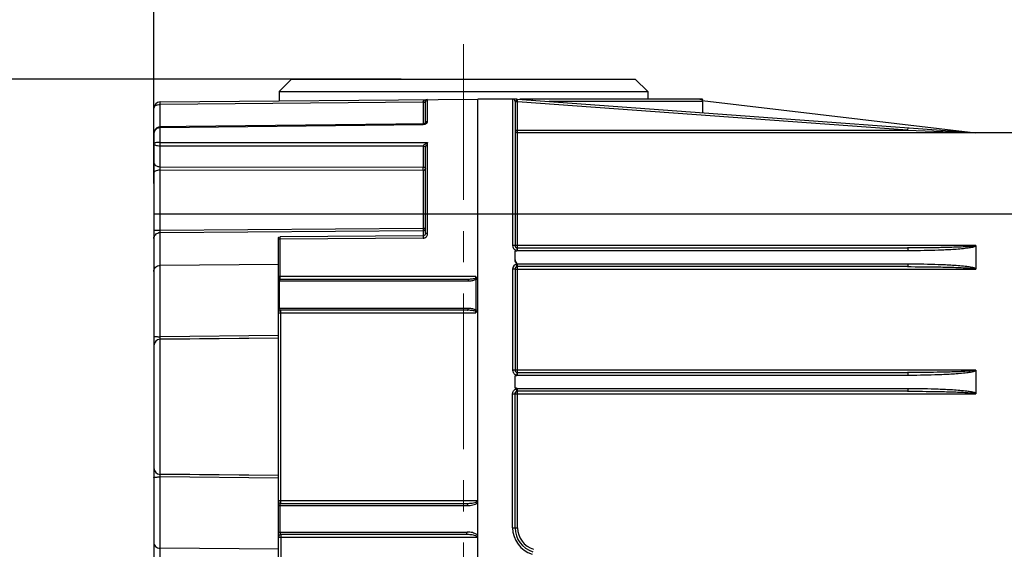
# Model space of a CAD drawing. Units: millimetres. Extents: x 72 to 9921, y -938 to 626.
# Drawn here: x 8905 to 8984, y -280 to -238 of the extents above; entities that cross this region are included whole.
import ezdxf

# ---------------------------------------------------------------- set-up
doc = ezdxf.new("R2010")
doc.units = ezdxf.units.MM
doc.header["$MEASUREMENT"] = 0
doc.linetypes.add('CENTER', pattern=[2, 1.25, -0.25, 0.25, -0.25])
doc.layers.add('Centerline', color=4, linetype='CENTER', lineweight=15)
doc.layers.add('Dimensions', color=7, linetype='Continuous')
doc.styles.get("Standard").update_dxf_attribs({"font": 'helr45w.ttf'})
doc.dimstyles.get("Standard").update_dxf_attribs({"dimscale": 5, "dimtxt": 2.5, "dimasz": 0.8, "dimexe": 1, "dimexo": 1, "dimgap": 1, "dimtad": 2, "dimtih": 1, "dimtoh": 1, "dimdec": 0, "dimzin": 0, "dimdsep": 46, "dimtxsty": 'Standard', "dimblk": 'DOT', "dimcen": 2, "dimclrd": 1, "dimclre": 1, "dimclrt": 1, "dimadec": 0, "dimazin": 0, "dimtfac": 1, "dimtdec": 0, "dimtofl": 0, "dimtmove": 0, "dimatfit": 3, "dimfxl": 1, "dimtolj": 1, "dimtzin": 0, "dimarcsym": 0})

# ---------------------------------------------------------------- blocks, each defined once
blk = doc.blocks.new('_Dot')
at = {"color": 0, "linetype": 'ByBlock', "lineweight": -2}
blk.add_line((-0.5, 0), (-1, 0), dxfattribs=at)
at = {"color": 0, "linetype": 'ByBlock', "const_width": 0.5}
blk.add_lwpolyline([(-0.25, 0, 1), (0.25, 0, 1)], format="xyb", close=True, dxfattribs=at)
blk = doc.blocks.new('*D4')
at = {"layer": 'Dimensions', "color": 1, "lineweight": -2, "transparency": 16777216}
for p, q in [((8915.989, -250.723), (8915.989, -172.044)), ((9076.375, -293.64), (9076.375, -172.044)), ((8919.989, -177.044), (9072.375, -177.044))]:
    blk.add_line(p, q, dxfattribs=at)
at = {"layer": 'Dimensions', "color": 1, "lineweight": -2, "transparency": 16777216, "xscale": 4, "yscale": 4, "zscale": 4, "rotation": 180}
blk.add_blockref('_Dot', (8915.989, -177.044), dxfattribs=at)
at = {"layer": 'Dimensions', "color": 1, "lineweight": -2, "transparency": 16777216, "xscale": 4, "yscale": 4, "zscale": 4}
blk.add_blockref('_Dot', (9076.375, -177.044), dxfattribs=at)
at = {"layer": 'Dimensions', "color": 1, "transparency": 16777216, "insert": (8980.588, -165.628), "char_height": 12.5, "attachment_point": 5}
blk.add_mtext('\\A1;160', dxfattribs=at)
blk = doc.blocks.new('*D6')
at = {"layer": 'Dimensions', "color": 1, "lineweight": -2, "transparency": 16777216}
for p, q in [((8935.836, -242.345), (8881.439, -242.345)), ((8886.439, -246.345), (8886.439, -571.117)), ((8935.836, -575.117), (8881.439, -575.117))]:
    blk.add_line(p, q, dxfattribs=at)
at = {"layer": 'Dimensions', "color": 1, "lineweight": -2, "transparency": 16777216, "xscale": 4, "yscale": 4, "zscale": 4}
for p, rotation in [((8886.439, -242.345), 90), ((8886.439, -575.117), 270)]:
    blk.add_blockref('_Dot', p, dxfattribs=dict(at, rotation=rotation))
at = {"layer": 'Dimensions', "color": 1, "transparency": 16777216, "insert": (8867.506, -408.731), "char_height": 12.5, "attachment_point": 5}
blk.add_mtext('\\A1;333', dxfattribs=at)

msp = doc.modelspace()

# ---------------------------------------------------------------- linework, layer by layer
at = {"color": 7}
for p, q in [((8927.038, -242.345), (8926.038, -243.345)), ((8927.038, -242.345), (8954.635, -242.345)), ((8954.635, -242.345), (8955.635, -243.345)), ((8926.038, -243.345), (8926.038, -244.084)), ((8926.038, -243.345), (8955.635, -243.345)), ((8955.635, -243.345), (8955.635, -243.945)), ((8916.484, -244.167), (8941.986, -243.945)), ((8916.484, -244.367), (8916.484, -244.167)), ((8937.608, -244.183), (8916.484, -244.367)), ((8937.608, -244.183), (8937.608, -245.933)), ((8937.608, -244.183), (8937.787, -244.183)), ((8937.787, -244.006), (8937.85, -243.991)), ((8937.787, -245.884), (8937.787, -244.16)), ((8937.85, -243.991), (8937.965, -243.98)), ((8937.965, -245.738), (8937.965, -243.98)), ((8941.986, -283.501), (8941.986, -243.945)), ((8944.786, -243.945), (8941.986, -243.945)), ((8944.786, -243.945), (8944.786, -255.694)), ((8945.112, -243.945), (8944.788, -243.945)), ((8944.986, -244.145), (8944.986, -255.694)), ((8945.186, -244.16), (8944.986, -244.16)), ((8944.991, -244.14), (8944.987, -244.15)), ((8945.171, -243.958), (8981.718, -246.625)), ((8945.186, -244.16), (8945.172, -243.958)), ((8945.186, -255.894), (8945.186, -244.16)), ((8976.495, -246.444), (8945.186, -244.16)), ((8960.02, -243.945), (8945.369, -243.945)), ((8960.02, -244.145), (8947.727, -244.145)), ((8959.995, -244.036), (8960.011, -244.061)), ((8960.001, -244.058), (8981.983, -246.644)), ((8960.02, -243.945), (8960.011, -244.061)), ((8960.02, -244.145), (8960.02, -245.042)), ((8915.989, -246.779), (8915.989, -244.667)), ((8916.484, -246.18), (8916.484, -244.367)), ((8916.484, -246.226), (8937.608, -245.976)), ((8916.484, -246.226), (8916.484, -246.18)), ((8916.484, -247.423), (8916.484, -246.226)), ((8937.608, -245.933), (8937.608, -245.976)), ((8937.789, -245.869), (8937.787, -245.872)), ((8944.986, -246.444), (8976.495, -246.444)), ((8976.509, -246.245), (8976.495, -246.444)), ((8976.495, -246.444), (8981.44, -246.625)), ((8915.989, -246.667), (8916, -246.667)), ((8915.989, -246.788), (8915.989, -352.613)), ((9051.777, -246.644), (8945.186, -246.644)), ((8916.484, -247.692), (8916.484, -247.423)), ((8916.484, -247.423), (8937.965, -247.439)), ((8916.484, -249.373), (8916.484, -247.692)), ((8916.484, -247.692), (8937.608, -247.705)), ((8937.608, -247.705), (8937.608, -249.397)), ((8937.609, -247.705), (8937.616, -247.686)), ((8937.787, -254.732), (8937.787, -247.852)), ((8937.965, -254.732), (8937.965, -247.439)), ((8916.484, -249.627), (8916.484, -249.373)), ((8916.484, -249.373), (8937.608, -249.397)), ((8916.484, -254.457), (8916.484, -249.627)), ((8916.484, -249.627), (8937.608, -249.647)), ((8937.608, -249.647), (8937.608, -254.302)), ((8915.989, -253.144), (9051.977, -253.144)), ((8915.989, -254.457), (8916.484, -254.457)), ((8916.484, -254.457), (8937.608, -254.302)), ((8916.484, -254.654), (8916.484, -254.457)), ((8937.608, -254.302), (8937.787, -254.302)), ((8937.608, -254.302), (8937.608, -254.499)), ((8916.484, -254.654), (8937.608, -254.499)), ((8916.484, -263.015), (8916.484, -254.654)), ((8925.988, -263.133), (8925.988, -255.052)), ((8926.139, -255.198), (8925.988, -255.198)), ((8926.023, -255.029), (8926.139, -255.001)), ((8937.608, -254.917), (8926.139, -255.001)), ((8926.139, -255.031), (8926.139, -255.001)), ((8926.139, -255.198), (8926.139, -255.031)), ((8937.608, -255.114), (8926.139, -255.198)), ((8926.139, -258.193), (8926.139, -255.198)), ((8937.608, -254.499), (8937.608, -254.917)), ((8937.608, -254.917), (8937.608, -254.974)), ((8937.608, -254.974), (8937.608, -255.114)), ((8937.965, -254.732), (8937.787, -254.732)), ((8944.986, -255.694), (8944.786, -255.694)), ((8981.983, -255.694), (8944.986, -255.694)), ((8945.003, -256.072), (8944.986, -256.145)), ((8945.186, -255.894), (8976.495, -255.894)), ((8981.983, -255.697), (8981.983, -257.569)), ((8944.986, -256.856), (8944.986, -256.145)), ((8945.172, -256.094), (8945.133, -256.133)), ((8945.172, -256.094), (8976.509, -256.094)), ((8976.509, -256.094), (8976.671, -256.093)), ((8925.988, -257.217), (8916.484, -257.299)), ((8944.786, -257.593), (8944.786, -265.693)), ((8944.986, -257.593), (8944.786, -257.593)), ((8944.988, -257.569), (8944.986, -257.593)), ((8944.986, -257.593), (8944.986, -265.693)), ((8944.986, -257.593), (8981.975, -257.593)), ((8976.509, -257.193), (8945.172, -257.193)), ((8945.186, -265.893), (8945.186, -257.393)), ((8976.495, -257.393), (8945.186, -257.393)), ((8976.652, -257.194), (8976.509, -257.193)), ((8981.975, -257.593), (8981.983, -257.563)), ((8941.831, -258.193), (8925.988, -258.193)), ((8926.138, -258.378), (8926.139, -258.193)), ((8926.138, -258.393), (8941.171, -258.393)), ((8941.833, -258.232), (8941.831, -258.193)), ((8941.867, -258.399), (8941.938, -258.386)), ((8941.867, -260.888), (8941.867, -258.399)), ((8941.986, -258.393), (8941.941, -258.393)), ((8925.988, -258.543), (8941.231, -258.543)), ((8926.078, -260.743), (8926.078, -258.543)), ((8941.231, -260.743), (8925.999, -260.743)), ((8925.988, -261.093), (8941.831, -261.093)), ((8941.171, -260.893), (8926.168, -260.893)), ((8926.169, -261.093), (8926.168, -260.895)), ((8926.169, -276.192), (8926.169, -261.093)), ((8941.865, -261.056), (8941.831, -261.093)), ((8941.938, -260.9), (8941.867, -260.888)), ((8941.986, -260.893), (8941.941, -260.893)), ((8916.482, -263.216), (8916.484, -263.015)), ((8925.988, -262.93), (8916.484, -263.015)), ((8925.988, -263.133), (8916.484, -263.216)), ((8925.988, -263.14), (8916.484, -263.228)), ((8925.988, -274.152), (8925.988, -263.133)), ((8916.484, -274.07), (8916.484, -263.216)), ((8944.986, -265.693), (8944.786, -265.693)), ((8981.983, -265.693), (8944.986, -265.693)), ((8944.986, -267.141), (8944.986, -266.144)), ((8945.172, -266.093), (8945.131, -266.134)), ((8945.172, -266.093), (8976.509, -266.093)), ((8945.186, -265.893), (8976.495, -265.893)), ((8976.509, -266.093), (8976.671, -266.093)), ((8981.983, -265.696), (8981.983, -267.568)), ((8944.786, -278.353), (8944.786, -267.592)), ((8944.786, -267.592), (8944.986, -267.592)), ((8944.986, -278.353), (8944.986, -267.593)), ((8944.986, -267.593), (8981.975, -267.593)), ((8945.133, -267.153), (8945.172, -267.193)), ((8976.509, -267.193), (8945.172, -267.193)), ((8945.186, -278.353), (8945.186, -267.393)), ((8976.495, -267.393), (8945.186, -267.393)), ((8976.652, -267.193), (8976.509, -267.193)), ((8981.975, -267.593), (8981.983, -267.562)), ((8916.484, -274.27), (8916.482, -274.069)), ((8925.988, -274.145), (8916.484, -274.057)), ((8925.988, -274.152), (8916.484, -274.07)), ((8925.988, -282.222), (8925.988, -274.152)), ((8916.484, -282.631), (8916.484, -274.27)), ((8925.988, -274.355), (8916.484, -274.27)), ((8941.986, -276.192), (8925.988, -276.192)), ((8925.988, -276.572), (8941.17, -276.572)), ((8926.108, -276.572), (8926.108, -278.692)), ((8926.141, -276.408), (8926.156, -276.394)), ((8926.156, -276.394), (8926.168, -276.392)), ((8926.168, -276.392), (8926.169, -276.192)), ((8926.168, -276.392), (8941.098, -276.392)), ((8925.988, -278.692), (8941.129, -278.692)), ((8926.144, -278.859), (8926.155, -278.874)), ((8941.049, -278.892), (8926.188, -278.892)), ((8926.188, -278.892), (8926.189, -279.092)), ((8941.986, -278.975), (8941.944, -278.925)), ((8944.786, -278.353), (8945.186, -278.353)), ((8925.988, -279.092), (8941.986, -279.092)), ((8926.189, -279.092), (8926.189, -282.088)), ((8925.988, -280.068), (8916.484, -279.987))]:
    msp.add_line(p, q, dxfattribs=at)
for points in [[(8916.08, -246.435), (8916.041, -246.513), (8916.012, -246.601), (8915.994, -246.697), (8915.989, -246.788)], [(8916.364, -246.199), (8916.299, -246.225), (8916.236, -246.262), (8916.178, -246.309), (8916.126, -246.367), (8916.08, -246.435)], [(8916.484, -246.18), (8916.432, -246.184), (8916.364, -246.199)], [(8937.605, -245.933), (8935.422, -245.958), (8932.993, -245.987), (8930.573, -246.015), (8928.16, -246.043), (8925.754, -246.071), (8923.357, -246.1), (8920.967, -246.128), (8918.585, -246.156), (8916.484, -246.18)], [(8937.787, -245.872), (8937.78, -245.879), (8937.768, -245.889), (8937.751, -245.899), (8937.731, -245.909), (8937.707, -245.917), (8937.68, -245.924), (8937.65, -245.93), (8937.619, -245.932), (8937.608, -245.933)]]:
    msp.add_lwpolyline(points, dxfattribs=at)
for centre, radius, start, end in [((8916.489, -244.667), 0.5, 90.5, 180), ((8937.967, -244.16), 0.18, 90.5, 180), ((8944.786, -244.145), 0.2, 0, 90), ((8945.186, -243.759), 0.2, 248.38427, 265.56079), ((8937.616, -245.507), 0.467, 285.23077, 291.44563), ((8945.186, -246.444), 0.2, 180, 270), ((8916.621, -246.789), 0.632, 173.23529, 179.98635), ((8939.625, -248.472), 1.955, 148.1129, 153.48926), ((8921.461, -249.522), 16.148, 359.55713, 0.44287), ((8937.553, -254.734), 0.412, 345.64545, 352.7694), ((8937.538, -254.732), 0.427, 352.75855, 359.95405), ((8945.186, -255.694), 0.2, 180, 270), ((8945.186, -257.593), 0.4, 100.65461, 179.99956), ((8945.186, -257.593), 0.2, 90, 180), ((8926.138, -258.243), 0.15, 180, 270), ((8941.232, -256.794), 1.75, 269.99685, 272.81062), ((8926.168, -261.073), 0.18, 90, 160), ((8941.54, -261.729), 0.798, 70.60731, 71.98518), ((8941.482, -261.529), 0.748, 62.33263, 65.80187), ((8941.537, -261.424), 0.629, 58.42955, 62.33709), ((8916.489, -263.716), 0.5, 90.5, 180), ((8945.186, -265.693), 0.2, 180, 270), ((8945.186, -267.593), 0.2, 90, 180), ((8916.489, -273.57), 0.5, 180, 269.5), ((8926.168, -276.212), 0.18, 179.98224, 270.01776), ((8926.188, -279.092), 0.2, 90, 180), ((8946.986, -278.353), 2.2, 180, 253.1364), ((8946.986, -278.353), 2, 180, 253.1364), ((8946.986, -278.353), 1.8, 180, 253.1364)]:
    msp.add_arc(centre, radius, start, end, dxfattribs=at)
for points, knots in [([(8937.609, -244.183), (8937.609, -244.171), (8937.609, -244.147), (8937.628, -244.104), (8937.683, -244.047), (8937.745, -244.019), (8937.787, -244.006)], [0, 0, 0, 0, 0.134093, 0.265141, 0.516202, 1, 1, 1, 1]), ([(8937.609, -244.171), (8937.647, -244.171), (8937.699, -244.17), (8937.757, -244.166), (8937.777, -244.164), (8937.784, -244.162)], [0, 0, 0, 0, 0.651946, 0.878196, 1, 1, 1, 1]), ([(8945.112, -243.945), (8945.109, -243.945), (8945.106, -243.957), (8945.102, -243.974), (8945.095, -244.005), (8945.081, -244.054), (8945.052, -244.103), (8945.011, -244.123), (8944.995, -244.134), (8944.991, -244.14)], [0, 0, 0, 0, 0.034514, 0.120144, 0.251544, 0.41727, 0.76842, 0.90285, 1, 1, 1, 1]), ([(8946.399, -244.048), (8946.394, -244.022), (8946.388, -243.986), (8946.361, -243.945), (8946.348, -243.945)], [0, 0, 0, 0, 0.659634, 1, 1, 1, 1]), ([(8959.82, -243.945), (8959.837, -243.945), (8959.88, -243.949), (8959.941, -243.982), (8959.979, -244.016), (8959.995, -244.036)], [0, 0, 0, 0, 0.250448, 0.622175, 1, 1, 1, 1]), ([(8915.989, -244.667), (8915.989, -244.63), (8916.017, -244.546), (8916.127, -244.45), (8916.288, -244.383), (8916.416, -244.367), (8916.484, -244.367)], [0, 0, 0, 0, 0.178119, 0.396609, 0.674636, 1, 1, 1, 1]), ([(8937.965, -245.738), (8937.921, -245.739), (8937.834, -245.762), (8937.787, -245.845), (8937.787, -245.884)], [0, 0, 0, 0, 0.537016, 1, 1, 1, 1]), ([(8937.787, -245.942), (8937.807, -245.934), (8937.872, -245.903), (8937.932, -245.849), (8937.952, -245.801)], [0, 0, 0, 0, 0.288903, 1, 1, 1, 1]), ([(8916.089, -246.451), (8916.132, -246.386), (8916.248, -246.272), (8916.406, -246.227), (8916.484, -246.226)], [0, 0, 0, 0, 0.498914, 1, 1, 1, 1]), ([(8916.484, -247.423), (8916.417, -247.423), (8916.295, -247.428), (8916.155, -247.447), (8916.067, -247.471), (8916.02, -247.49), (8915.989, -247.517), (8915.989, -247.534)], [0, 0, 0, 0, 0.385053, 0.695246, 0.810423, 0.897717, 1, 1, 1, 1]), ([(8915.989, -247.534), (8915.989, -247.556), (8916.017, -247.591), (8916.067, -247.62), (8916.153, -247.655), (8916.294, -247.683), (8916.417, -247.692), (8916.484, -247.692)], [0, 0, 0, 0, 0.119584, 0.210276, 0.325805, 0.628946, 1, 1, 1, 1]), ([(8937.608, -247.725), (8937.652, -247.725), (8937.734, -247.742), (8937.787, -247.817), (8937.787, -247.852)], [0, 0, 0, 0, 0.559344, 1, 1, 1, 1]), ([(8937.616, -247.686), (8937.634, -247.653), (8937.691, -247.598), (8937.753, -247.554), (8937.787, -247.533)], [0, 0, 0, 0, 0.482896, 1, 1, 1, 1]), ([(8937.787, -247.851), (8937.787, -247.83), (8937.797, -247.787), (8937.826, -247.703), (8937.855, -247.64), (8937.876, -247.599)], [0, 0, 0, 0, 0.230262, 0.4906, 1, 1, 1, 1]), ([(8915.989, -249.02), (8915.989, -249.066), (8916.019, -249.166), (8916.134, -249.282), (8916.296, -249.355), (8916.42, -249.373), (8916.484, -249.373)], [0, 0, 0, 0, 0.209435, 0.444695, 0.712291, 1, 1, 1, 1]), ([(8915.989, -249.907), (8915.989, -249.869), (8916.023, -249.785), (8916.139, -249.697), (8916.299, -249.641), (8916.42, -249.627), (8916.484, -249.627)], [0, 0, 0, 0, 0.183266, 0.410988, 0.690161, 1, 1, 1, 1]), ([(8937.608, -249.397), (8937.652, -249.398), (8937.734, -249.415), (8937.787, -249.49), (8937.787, -249.525)], [0, 0, 0, 0, 0.559642, 1, 1, 1, 1]), ([(8937.608, -249.647), (8937.631, -249.647), (8937.697, -249.642), (8937.787, -249.597), (8937.787, -249.55)], [0, 0, 0, 0, 0.326104, 1, 1, 1, 1]), ([(8937.608, -254.499), (8937.654, -254.499), (8937.748, -254.461), (8937.787, -254.367), (8937.787, -254.322)], [0, 0, 0, 0, 0.502695, 1, 1, 1, 1]), ([(8915.989, -255.146), (8915.989, -255.021), (8916.096, -254.759), (8916.358, -254.655), (8916.484, -254.654)], [0, 0, 0, 0, 0.497305, 1, 1, 1, 1]), ([(8925.988, -255.052), (8925.988, -255.047), (8926.002, -255.037), (8926.014, -255.032), (8926.023, -255.029)], [0, 0, 0, 0, 0.355506, 1, 1, 1, 1]), ([(8937.608, -255.114), (8937.686, -255.113), (8937.845, -255.054), (8937.933, -254.911), (8937.952, -254.836)], [0, 0, 0, 0, 0.499415, 1, 1, 1, 1]), ([(8944.834, -255.883), (8944.844, -255.902), (8944.867, -255.94), (8944.913, -255.987), (8944.953, -256.026), (8944.995, -256.04), (8945.004, -256.062), (8945.003, -256.072)], [0, 0, 0, 0, 0.253596, 0.507378, 0.761138, 0.889684, 1, 1, 1, 1]), ([(8944.986, -255.694), (8944.986, -255.738), (8945.01, -255.806), (8945.07, -255.861), (8945.105, -255.891), (8945.117, -255.921), (8945.125, -255.944), (8945.132, -255.971), (8945.127, -256.034), (8945.137, -256.089), (8945.133, -256.133)], [0, 0, 0, 0, 0.27466, 0.407373, 0.509504, 0.554889, 0.606037, 0.662239, 0.72268, 1, 1, 1, 1]), ([(8945.172, -256.094), (8945.172, -256.068), (8945.172, -256.021), (8945.175, -255.965), (8945.178, -255.929), (8945.18, -255.91), (8945.182, -255.901), (8945.185, -255.894), (8945.186, -255.894)], [0, 0, 0, 0, 0.380957, 0.70329, 0.826749, 0.918763, 0.976435, 1, 1, 1, 1]), ([(8981.241, -255.794), (8980.847, -255.819), (8980.056, -255.849), (8978.473, -255.885), (8977.286, -255.894), (8976.495, -255.894)], [0, 0, 0, 0, 0.249995, 0.499998, 1, 1, 1, 1]), ([(8976.495, -255.894), (8976.496, -255.894), (8976.499, -255.901), (8976.501, -255.911), (8976.503, -255.93), (8976.506, -255.965), (8976.509, -256.021), (8976.509, -256.068), (8976.509, -256.094)], [0, 0, 0, 0, 0.023826, 0.081858, 0.174178, 0.297988, 0.620803, 1, 1, 1, 1]), ([(8976.671, -256.093), (8977.436, -256.092), (8978.584, -256.073), (8980.113, -256.001), (8980.876, -255.942), (8981.256, -255.894)], [0, 0, 0, 0, 0.500007, 0.750016, 1, 1, 1, 1]), ([(8981.976, -255.694), (8981.925, -255.729), (8981.795, -255.744), (8981.614, -255.766), (8981.427, -255.781), (8981.303, -255.79), (8981.241, -255.794)], [0, 0, 0, 0, 0.248444, 0.498931, 0.749463, 1, 1, 1, 1]), ([(8981.256, -255.894), (8981.319, -255.886), (8981.446, -255.869), (8981.604, -255.841), (8981.73, -255.818), (8981.821, -255.79), (8981.916, -255.77), (8981.968, -255.725), (8981.983, -255.697)], [0, 0, 0, 0, 0.250102, 0.500196, 0.625276, 0.750211, 0.875643, 1, 1, 1, 1]), ([(8945.133, -256.133), (8945.118, -256.154), (8945.066, -256.156), (8944.993, -256.169), (8944.986, -256.145)], [0, 0, 0, 0, 0.513164, 1, 1, 1, 1]), ([(8945.112, -257.2), (8945.115, -257.17), (8945.083, -257.111), (8945.018, -257.01), (8944.986, -256.917), (8944.986, -256.856)], [0, 0, 0, 0, 0.250164, 0.501077, 1, 1, 1, 1]), ([(8944.986, -256.856), (8944.986, -256.921), (8945.034, -257.052), (8945.125, -257.147), (8945.172, -257.193)], [0, 0, 0, 0, 0.498428, 1, 1, 1, 1]), ([(8915.989, -257.791), (8915.989, -257.727), (8916.014, -257.598), (8916.125, -257.435), (8916.289, -257.325), (8916.42, -257.299), (8916.484, -257.299)], [0, 0, 0, 0, 0.248239, 0.497508, 0.748235, 1, 1, 1, 1]), ([(8945.112, -257.2), (8945.109, -257.237), (8945.105, -257.301), (8945.089, -257.4), (8945.019, -257.469), (8944.992, -257.533), (8944.988, -257.569)], [0, 0, 0, 0, 0.277536, 0.496455, 0.727013, 1, 1, 1, 1]), ([(8945.186, -257.393), (8945.185, -257.393), (8945.182, -257.387), (8945.18, -257.377), (8945.178, -257.358), (8945.175, -257.322), (8945.172, -257.266), (8945.172, -257.219), (8945.172, -257.193)], [0, 0, 0, 0, 0.023465, 0.080914, 0.172701, 0.295998, 0.618448, 1, 1, 1, 1]), ([(8976.509, -257.193), (8976.509, -257.219), (8976.509, -257.266), (8976.506, -257.322), (8976.503, -257.357), (8976.501, -257.377), (8976.499, -257.386), (8976.496, -257.393), (8976.495, -257.393)], [0, 0, 0, 0, 0.379197, 0.702012, 0.825822, 0.918142, 0.976174, 1, 1, 1, 1]), ([(8976.495, -257.393), (8977.286, -257.393), (8978.473, -257.402), (8980.056, -257.438), (8980.847, -257.469), (8981.241, -257.493)], [0, 0, 0, 0, 0.500003, 0.750005, 1, 1, 1, 1]), ([(8981.256, -257.393), (8980.875, -257.345), (8980.108, -257.286), (8978.573, -257.213), (8977.421, -257.195), (8976.652, -257.194)], [0, 0, 0, 0, 0.249983, 0.499993, 1, 1, 1, 1]), ([(8981.241, -257.493), (8981.304, -257.497), (8981.428, -257.506), (8981.583, -257.519), (8981.707, -257.531), (8981.784, -257.541), (8981.845, -257.55), (8981.892, -257.558), (8981.934, -257.568), (8981.971, -257.579), (8981.975, -257.593)], [0, 0, 0, 0, 0.250288, 0.500575, 0.62572, 0.750862, 0.813438, 0.876031, 0.938267, 1, 1, 1, 1]), ([(8981.983, -257.569), (8981.972, -257.558), (8981.947, -257.538), (8981.902, -257.524), (8981.859, -257.504), (8981.767, -257.481), (8981.629, -257.448), (8981.443, -257.419), (8981.318, -257.401), (8981.256, -257.393)], [0, 0, 0, 0, 0.062405, 0.125021, 0.187442, 0.250031, 0.499969, 0.749985, 1, 1, 1, 1]), ([(8926.078, -258.543), (8926.078, -258.522), (8926.081, -258.482), (8926.095, -258.43), (8926.12, -258.393), (8926.138, -258.393)], [0, 0, 0, 0, 0.38526, 0.681552, 1, 1, 1, 1]), ([(8941.171, -258.393), (8941.278, -258.393), (8941.492, -258.382), (8941.705, -258.346), (8941.805, -258.311)], [0, 0, 0, 0, 0.500053, 1, 1, 1, 1]), ([(8941.171, -258.393), (8941.192, -258.393), (8941.228, -258.456), (8941.231, -258.508), (8941.231, -258.543)], [0, 0, 0, 0, 0.362443, 1, 1, 1, 1]), ([(8941.317, -258.541), (8941.412, -258.537), (8941.601, -258.512), (8941.785, -258.449), (8941.867, -258.399)], [0, 0, 0, 0, 0.498298, 1, 1, 1, 1]), ([(8941.805, -258.311), (8941.813, -258.308), (8941.826, -258.3), (8941.838, -258.27), (8941.835, -258.247), (8941.833, -258.232)], [0, 0, 0, 0, 0.250619, 0.491291, 1, 1, 1, 1]), ([(8941.805, -258.311), (8941.811, -258.317), (8941.834, -258.344), (8941.854, -258.374), (8941.867, -258.399)], [0, 0, 0, 0, 0.236779, 1, 1, 1, 1]), ([(8941.831, -258.193), (8941.856, -258.223), (8941.915, -258.275), (8941.941, -258.355), (8941.941, -258.393)], [0, 0, 0, 0, 0.502083, 1, 1, 1, 1]), ([(8926.168, -260.893), (8926.158, -260.893), (8926.097, -260.87), (8926.078, -260.795), (8926.078, -260.743)], [0, 0, 0, 0, 0.160075, 1, 1, 1, 1]), ([(8941.171, -260.893), (8941.192, -260.893), (8941.228, -260.831), (8941.231, -260.779), (8941.231, -260.743)], [0, 0, 0, 0, 0.362443, 1, 1, 1, 1]), ([(8941.789, -260.847), (8941.702, -260.808), (8941.516, -260.758), (8941.326, -260.743), (8941.231, -260.743)], [0, 0, 0, 0, 0.50116, 1, 1, 1, 1]), ([(8941.787, -260.97), (8941.689, -260.938), (8941.482, -260.904), (8941.275, -260.893), (8941.171, -260.893)], [0, 0, 0, 0, 0.49999, 1, 1, 1, 1]), ([(8941.805, -260.976), (8941.811, -260.97), (8941.834, -260.942), (8941.854, -260.912), (8941.867, -260.888)], [0, 0, 0, 0, 0.236785, 1, 1, 1, 1]), ([(8941.831, -261.093), (8941.831, -261.082), (8941.832, -261.059), (8941.836, -261.027), (8941.833, -260.994), (8941.815, -260.979), (8941.805, -260.976)], [0, 0, 0, 0, 0.263508, 0.519317, 0.759524, 1, 1, 1, 1]), ([(8941.941, -260.893), (8941.941, -260.924), (8941.926, -260.986), (8941.886, -261.033), (8941.865, -261.056)], [0, 0, 0, 0, 0.499774, 1, 1, 1, 1]), ([(8915.989, -262.981), (8915.989, -262.985), (8916.006, -262.99), (8916.03, -262.995), (8916.078, -263.001), (8916.138, -263.006), (8916.212, -263.01), (8916.329, -263.014), (8916.421, -263.015), (8916.484, -263.015)], [0, 0, 0, 0, 0.023361, 0.081148, 0.173278, 0.296953, 0.447501, 0.619862, 1, 1, 1, 1]), ([(8944.834, -265.884), (8944.847, -265.908), (8944.878, -265.953), (8944.927, -266.001), (8944.972, -266.033), (8945.007, -266.054), (8945.038, -266.068), (8945.062, -266.08), (8945.077, -266.085), (8945.081, -266.091)], [0, 0, 0, 0, 0.249391, 0.49879, 0.623616, 0.748512, 0.873309, 0.935211, 1, 1, 1, 1]), ([(8944.986, -265.693), (8944.986, -265.737), (8945.01, -265.805), (8945.069, -265.86), (8945.111, -265.896), (8945.125, -265.946), (8945.132, -266.001), (8945.131, -266.064), (8945.135, -266.109), (8945.133, -266.131)], [0, 0, 0, 0, 0.274783, 0.407799, 0.510788, 0.605486, 0.72234, 0.857973, 1, 1, 1, 1]), ([(8945.081, -266.091), (8945.082, -266.095), (8945.071, -266.103), (8945.057, -266.109), (8945.035, -266.119), (8945.01, -266.13), (8944.994, -266.14), (8944.986, -266.144)], [0, 0, 0, 0, 0.107868, 0.248994, 0.49305, 0.748774, 1, 1, 1, 1]), ([(8945.131, -266.134), (8945.122, -266.143), (8945.097, -266.155), (8945.065, -266.157), (8945.039, -266.159), (8945.02, -266.163), (8944.999, -266.16), (8944.99, -266.15), (8944.986, -266.144)], [0, 0, 0, 0, 0.249534, 0.498708, 0.623331, 0.750864, 0.872964, 1, 1, 1, 1]), ([(8945.172, -266.093), (8945.172, -266.067), (8945.172, -266.02), (8945.175, -265.964), (8945.178, -265.929), (8945.18, -265.91), (8945.182, -265.9), (8945.185, -265.893), (8945.186, -265.893)], [0, 0, 0, 0, 0.380957, 0.70329, 0.826749, 0.918763, 0.976435, 1, 1, 1, 1]), ([(8981.241, -265.793), (8980.847, -265.818), (8980.056, -265.848), (8978.473, -265.884), (8977.286, -265.893), (8976.495, -265.893)], [0, 0, 0, 0, 0.249995, 0.499998, 1, 1, 1, 1]), ([(8976.495, -265.893), (8976.496, -265.893), (8976.499, -265.9), (8976.501, -265.91), (8976.503, -265.929), (8976.506, -265.964), (8976.509, -266.02), (8976.509, -266.067), (8976.509, -266.093)], [0, 0, 0, 0, 0.023826, 0.081858, 0.174178, 0.297988, 0.620803, 1, 1, 1, 1]), ([(8976.671, -266.093), (8977.436, -266.091), (8978.584, -266.072), (8980.113, -266), (8980.876, -265.941), (8981.256, -265.893)], [0, 0, 0, 0, 0.500007, 0.750016, 1, 1, 1, 1]), ([(8981.976, -265.693), (8981.925, -265.728), (8981.795, -265.743), (8981.614, -265.766), (8981.427, -265.78), (8981.303, -265.789), (8981.241, -265.793)], [0, 0, 0, 0, 0.248444, 0.498931, 0.749463, 1, 1, 1, 1]), ([(8981.256, -265.893), (8981.319, -265.885), (8981.446, -265.868), (8981.604, -265.841), (8981.73, -265.817), (8981.821, -265.789), (8981.916, -265.77), (8981.968, -265.724), (8981.983, -265.696)], [0, 0, 0, 0, 0.250102, 0.500196, 0.625276, 0.750211, 0.875643, 1, 1, 1, 1]), ([(8944.986, -267.141), (8944.996, -267.118), (8945.065, -267.13), (8945.117, -267.133), (8945.133, -267.153)], [0, 0, 0, 0, 0.487758, 1, 1, 1, 1]), ([(8945.08, -267.194), (8945.08, -267.189), (8945.07, -267.183), (8945.055, -267.175), (8945.025, -267.163), (8945.002, -267.15), (8944.986, -267.141)], [0, 0, 0, 0, 0.116928, 0.267312, 0.50456, 1, 1, 1, 1]), ([(8944.835, -267.401), (8944.848, -267.377), (8944.879, -267.331), (8944.929, -267.283), (8944.973, -267.251), (8945.003, -267.234), (8945.027, -267.222), (8945.047, -267.214), (8945.062, -267.205), (8945.081, -267.2), (8945.08, -267.194)], [0, 0, 0, 0, 0.250773, 0.501542, 0.627052, 0.752635, 0.815227, 0.878414, 0.940107, 1, 1, 1, 1]), ([(8944.986, -267.593), (8944.986, -267.548), (8945.011, -267.48), (8945.07, -267.424), (8945.114, -267.389), (8945.119, -267.346), (8945.141, -267.317), (8945.134, -267.286), (8945.13, -267.255), (8945.135, -267.21), (8945.133, -267.176), (8945.133, -267.153)], [0, 0, 0, 0, 0.274043, 0.406389, 0.509145, 0.603338, 0.663844, 0.723317, 0.788561, 0.858236, 1, 1, 1, 1]), ([(8945.186, -267.393), (8945.185, -267.393), (8945.182, -267.386), (8945.18, -267.376), (8945.178, -267.357), (8945.175, -267.321), (8945.172, -267.266), (8945.172, -267.218), (8945.172, -267.193)], [0, 0, 0, 0, 0.023465, 0.080914, 0.172701, 0.295998, 0.618448, 1, 1, 1, 1]), ([(8976.509, -267.193), (8976.509, -267.218), (8976.509, -267.265), (8976.506, -267.321), (8976.503, -267.357), (8976.501, -267.376), (8976.499, -267.386), (8976.496, -267.393), (8976.495, -267.393)], [0, 0, 0, 0, 0.379197, 0.702012, 0.825822, 0.918142, 0.976174, 1, 1, 1, 1]), ([(8976.495, -267.393), (8977.286, -267.393), (8978.473, -267.401), (8980.056, -267.438), (8980.847, -267.468), (8981.241, -267.493)], [0, 0, 0, 0, 0.500003, 0.750005, 1, 1, 1, 1]), ([(8981.256, -267.393), (8980.875, -267.344), (8980.108, -267.285), (8978.573, -267.213), (8977.421, -267.194), (8976.652, -267.193)], [0, 0, 0, 0, 0.249983, 0.499993, 1, 1, 1, 1]), ([(8981.241, -267.493), (8981.304, -267.497), (8981.428, -267.505), (8981.583, -267.518), (8981.707, -267.53), (8981.784, -267.54), (8981.845, -267.549), (8981.892, -267.557), (8981.934, -267.567), (8981.971, -267.578), (8981.975, -267.593)], [0, 0, 0, 0, 0.250288, 0.500575, 0.62572, 0.750862, 0.813438, 0.876031, 0.938267, 1, 1, 1, 1]), ([(8981.983, -267.568), (8981.972, -267.557), (8981.947, -267.537), (8981.902, -267.523), (8981.859, -267.503), (8981.767, -267.481), (8981.629, -267.447), (8981.443, -267.418), (8981.318, -267.401), (8981.256, -267.393)], [0, 0, 0, 0, 0.062405, 0.125021, 0.187442, 0.250031, 0.499969, 0.749985, 1, 1, 1, 1]), ([(8915.989, -274.304), (8915.989, -274.3), (8916.006, -274.295), (8916.03, -274.29), (8916.078, -274.284), (8916.138, -274.28), (8916.212, -274.275), (8916.329, -274.271), (8916.421, -274.27), (8916.484, -274.27)], [0, 0, 0, 0, 0.023361, 0.081148, 0.173278, 0.296953, 0.447502, 0.619862, 1, 1, 1, 1]), ([(8926.108, -276.572), (8926.108, -276.537), (8926.112, -276.482), (8926.128, -276.426), (8926.141, -276.408)], [0, 0, 0, 0, 0.611854, 1, 1, 1, 1]), ([(8941.098, -276.392), (8941.173, -276.392), (8941.324, -276.387), (8941.548, -276.365), (8941.734, -276.329), (8941.859, -276.285), (8941.915, -276.25), (8941.942, -276.221), (8941.947, -276.201), (8941.948, -276.192)], [0, 0, 0, 0, 0.249486, 0.499007, 0.748587, 0.873609, 0.936423, 0.967998, 1, 1, 1, 1]), ([(8941.098, -276.392), (8941.122, -276.392), (8941.152, -276.443), (8941.166, -276.505), (8941.17, -276.549), (8941.17, -276.572)], [0, 0, 0, 0, 0.361499, 0.6599, 1, 1, 1, 1]), ([(8941.17, -276.572), (8941.316, -276.572), (8941.539, -276.548), (8941.816, -276.451), (8941.945, -276.362), (8941.986, -276.3)], [0, 0, 0, 0, 0.49578, 0.746001, 1, 1, 1, 1]), ([(8926.108, -278.692), (8926.108, -278.725), (8926.113, -278.783), (8926.131, -278.838), (8926.144, -278.859)], [0, 0, 0, 0, 0.584634, 1, 1, 1, 1]), ([(8926.155, -278.874), (8926.158, -278.877), (8926.166, -278.886), (8926.179, -278.892), (8926.188, -278.892)], [0, 0, 0, 0, 0.293672, 1, 1, 1, 1]), ([(8941.049, -278.892), (8941.076, -278.892), (8941.109, -278.835), (8941.125, -278.766), (8941.129, -278.717), (8941.129, -278.692)], [0, 0, 0, 0, 0.361499, 0.6599, 1, 1, 1, 1]), ([(8941.828, -278.993), (8941.767, -278.969), (8941.638, -278.938), (8941.378, -278.901), (8941.18, -278.892), (8941.049, -278.892)], [0, 0, 0, 0, 0.250095, 0.500165, 1, 1, 1, 1]), ([(8941.944, -278.925), (8941.892, -278.874), (8941.763, -278.8), (8941.488, -278.713), (8941.272, -278.692), (8941.129, -278.692)], [0, 0, 0, 0, 0.253311, 0.503497, 1, 1, 1, 1]), ([(8941.949, -279.089), (8941.943, -279.077), (8941.93, -279.053), (8941.888, -279.019), (8941.852, -279.003), (8941.828, -278.993)], [0, 0, 0, 0, 0.253439, 0.502827, 1, 1, 1, 1]), ([(8915.989, -279.494), (8915.989, -279.558), (8916.014, -279.687), (8916.125, -279.85), (8916.289, -279.96), (8916.42, -279.986), (8916.484, -279.987)], [0, 0, 0, 0, 0.248239, 0.497508, 0.748235, 1, 1, 1, 1])]:
    msp.add_open_spline(points, degree=3, knots=knots, dxfattribs=at)
for points in [[(8960.001, -244.058), (8960.013, -244.085), (8960.02, -244.115), (8960.02, -244.145)], [(8937.952, -245.801), (8937.96, -245.782), (8937.965, -245.76), (8937.965, -245.738)], [(8915.993, -246.714), (8916.004, -246.621), (8916.037, -246.528), (8916.089, -246.451)], [(8937.608, -245.976), (8937.652, -245.976), (8937.697, -245.969), (8937.739, -245.958)], [(8937.787, -247.533), (8937.844, -247.497), (8937.904, -247.466), (8937.965, -247.439)], [(8937.683, -254.9), (8937.66, -254.911), (8937.634, -254.917), (8937.608, -254.917)], [(8937.768, -254.815), (8937.75, -254.851), (8937.719, -254.883), (8937.683, -254.9)], [(8937.787, -254.732), (8937.787, -254.761), (8937.78, -254.79), (8937.768, -254.815)], [(8944.786, -255.694), (8944.786, -255.759), (8944.803, -255.826), (8944.834, -255.883)], [(8944.786, -265.693), (8944.786, -265.759), (8944.803, -265.826), (8944.834, -265.884)], [(8944.786, -267.592), (8944.786, -267.526), (8944.803, -267.459), (8944.835, -267.401)]]:
    msp.add_open_spline(points, degree=3, dxfattribs=at)
at = {"layer": 'Centerline', "ltscale": 10}
msp.add_line((8940.836, -239.536), (8940.836, -578.026), dxfattribs=at)

# ---------------------------------------------------------------- dimensions: what is measured, and where the dimension line sits
at = {"layer": 'Dimensions'}
dim = msp.add_linear_dim(base=(9076.375, -177.044), p1=(8915.989, -255.723), p2=(9076.375, -298.64), dimstyle='Standard', dxfattribs=at)
dim.commit()
dim.dimension.update_dxf_attribs({"geometry": '*D4', "text_midpoint": (8980.588, -177.044), "dimtype": 160})
dim = msp.add_linear_dim(base=(8886.439, -575.117), p1=(8940.836, -242.345), p2=(8940.836, -575.117), angle=90, dimstyle='Standard', dxfattribs=at)
dim.commit()
dim.dimension.update_dxf_attribs({"geometry": '*D6', "text_midpoint": (8867.506, -408.731)})

doc.saveas('drawing.dxf')
